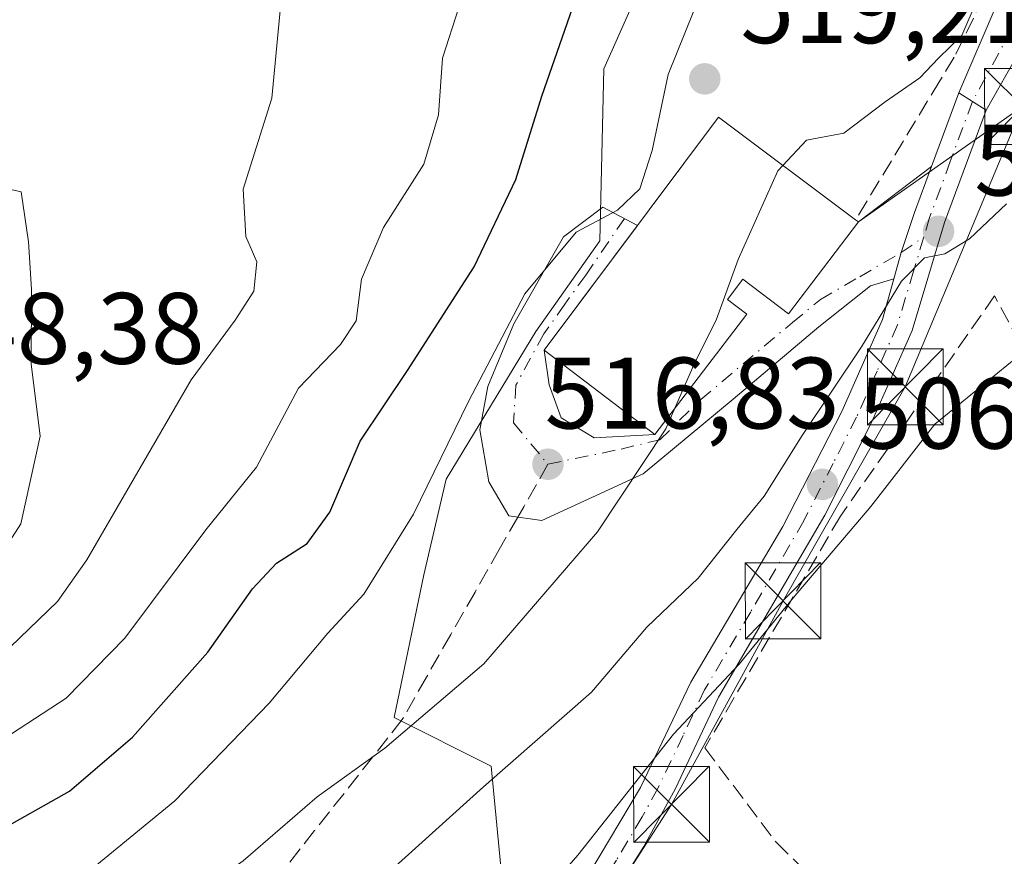
# Model space of a CAD drawing. Units: metres. Extents: x 593426 to 596856, y 4756821 to 4759190.
# Drawn here: x 595156 to 595254, y 4757757 to 4757839 of the extents above; entities that cross this region are included whole.
import ezdxf

# ---------------------------------------------------------------- set-up
doc = ezdxf.new("R2010")
doc.units = ezdxf.units.M
doc.header["$MEASUREMENT"] = 0
doc.linetypes.add('DGN Style 3', pattern=[2.307223458686699, 1.648016756204785, -0.6592067024819142])
doc.linetypes.add('DGN Style 4', pattern=[2.6384748266838614, 1.318413404963828, -0.6592067024819142, 0.001648016756204785, -0.6592067024819142])
for name, color, linetype, lineweight in [('Arbolado forestal CxS', 92, 'Continuous', 0), ('Camino Cxs', 7, 'Continuous', 0), ('Camino eje', 30, 'DGN Style 4', 13), ('Cima', 7, 'Continuous', 0), ('Curva de nivel maestra', 30, 'Continuous', 30), ('Curva de nivel normal', 30, 'Continuous', 0), ('Edificación Cxs', 1, 'Continuous', 13), ('Muro lineal', 1, 'DGN Style 3', 13), ('Núcleo urbano CxS', 7, 'Continuous', 0), ('Punto de cota en terreno', 7, 'Continuous', 0), ('Rótulo de punto de cota en terreno', 7, 'Continuous', 0), ('Senda', 7, 'DGN Style 3', 0), ('Senda no paivmentada conexión', 7, 'DGN Style 3', 0), ('Tendido', 6, 'Continuous', 0), ('Torre de tendido puntual', 7, 'Continuous', 0), ('Vía urbana Cxs', 4, 'Continuous', 0), ('Vía urbana eje', 4, 'DGN Style 4', 0)]:
    doc.layers.add(name, color=color, linetype=linetype, lineweight=lineweight)
doc.styles.add('Style-Arial', font='txt')

# ---------------------------------------------------------------- blocks, each defined once
blk = doc.blocks.new('5PATER')
at = {"layer": 'Punto de cota en terreno', "linetype": 'Continuous', "lineweight": 0}
h = blk.add_hatch(color=51, dxfattribs=at)
edge = h.paths.add_edge_path()
edge.add_ellipse((0, 0), major_axis=(-0.1095731443231308, -0.1110710700762829), ratio=0.9994222409660322, start_angle=0, end_angle=360)
blk = doc.blocks.new('5TTEND')
at = {"layer": 'Cima', "color": 7, "linetype": 'Continuous', "lineweight": 0}
for p, q in [((-0.375, 0.3754), (0.375, -0.3746)), ((0.3720000000000001, 0.3784000000000001), (-0.3720000000000001, -0.3776))]:
    blk.add_line(p, q, dxfattribs=at)
at = {"layer": 'Cima', "color": 7, "linetype": 'Continuous', "lineweight": 0, "flags": 128}
blk.add_lwpolyline([(-0.375, -0.3746), (0.375, -0.3746), (0.375, 0.3754), (-0.375, 0.3754), (-0.3720000000000001, -0.3776)], dxfattribs=at)

msp = doc.modelspace()

# ---------------------------------------------------------------- linework, layer by layer
at = {"layer": 'Arbolado forestal CxS', "color": 92, "linetype": 'Continuous', "lineweight": 0}
for points in [[(595243.4061000004, 4757905.328700001, 518.8513999999996), (595230.1222999999, 4757909.0167, 520.6094000000012), (595216.2329000002, 4757909.5737, 522.9680999999982), (595216.2329000002, 4757896.7941, 524.9709000000003), (595215.6924999999, 4757874.697699999, 525.8463000000047), (595215.6759000003, 4757874.0123, 525.8567000000039), (595224.0113000004, 4757866.234300001, 523.4131999999954), (595230.9946999997, 4757856.293500001, 520.5761000000057), (595218.4527000004, 4757844.5623, 523.116399999999), (595214.0088999998, 4757834.559900001, 523.5979999999981), (595213.6113, 4757817.569499999, 520.704700000002), (595207.3117000004, 4757808.6075, 519.8766999999935), (595198.4523, 4757793.996900001, 520.3951999999991), (595196.2282999996, 4757784.552100001, 519.1395000000048), (595193.2953000005, 4757770.4781, 516.7062000000005), (595202.8963000001, 4757765.6611, 511.7010000000009), (595204.0062999995, 4757753.991699999, 507.0911000000052), (595199.5623000005, 4757746.2137, 506.3004999999976), (595194.5607000003, 4757737.8783, 504.9216000000015), (595194.4297000002, 4757728.7357, 501.2537000000011), (595163.7263000002, 4757715.4363, 500.3798999999999)], [(595218.4527000004, 4757844.5623, 523.116399999999), (595214.0088999998, 4757834.559900001, 523.5979999999981), (595213.6113, 4757817.569499999, 520.704700000002), (595207.3117000004, 4757808.6075, 519.8766999999935), (595198.4523, 4757793.996900001, 520.3951999999991), (595196.2282999996, 4757784.552100001, 519.1395000000048), (595193.2953000005, 4757770.4781, 516.7062000000005), (595202.8963000001, 4757765.6611, 511.7010000000009), (595204.0062999995, 4757753.991699999, 507.0911000000052), (595199.5623000005, 4757746.2137, 506.3004999999976), (595194.5607000003, 4757737.8783, 504.9216000000015), (595194.4297000002, 4757728.7357, 501.2537000000011), (595163.7263000002, 4757715.4363, 500.3798999999999), (595135.9857000001, 4757708.8895, 497.5774999999995)]]:
    msp.add_polyline3d(points, dxfattribs=at)
at = {"layer": 'Camino Cxs', "color": 7, "linetype": 'Continuous', "lineweight": 0, "extrusion": (-0.05969485291063403, -0.1616020193292131, 0.9850488880683529), "elevation": -803900.9527245564, "flags": 128}
msp.add_lwpolyline([(-1090260.326091593, 4599596.933729106), (-1090260.326091593, 4599604.817633992)], dxfattribs=at)
at = {"layer": 'Camino Cxs', "color": 7, "linetype": 'Continuous', "lineweight": 0, "extrusion": (0.693271775644372, 0.4332949511928502, 0.5758730158339468), "elevation": 2474510.830393203, "flags": 128}
msp.add_lwpolyline([(3719151.945707, -1742410.32878401), (3719150.505169815, -1742411.529827403), (3719149.064632632, -1742412.730870795)], dxfattribs=at)
at = {"layer": 'Camino Cxs', "color": 7, "linetype": 'Continuous', "lineweight": 0}
for points in [[(595212.5401, 4757754.9901, 517.2744999999995), (595217.6401000004, 4757763.550100001, 514.1609000000026), (595222.6001000004, 4757773.950099999, 511.6472000000067), (595231.7001, 4757789.3301, 511.5574999999953), (595237.5301000001, 4757800.700099999, 519.6646000000037), (595241.5601000005, 4757809.790100001, 511.1661000000022), (595242.6705999998, 4757813.8125, 510.8873000000021), (595243.3831000002, 4757816.393300001, 511.3720999999932), (595244.7200999996, 4757820.350099999, 512.4556000000011), (595246.3991, 4757824.895199999, 513.9888999999966), (595249.0900999998, 4757832.1801, 515.347099999999), (595250.4401000004, 4757831.325099999, 514.3652000000002), (595251.7901, 4757830.470100001, 513.3833000000013), (595247.6801000005, 4757819.360099999, 511.5356000000029), (595244.5000999998, 4757808.700099999, 510.0929999999935), (595240.4700999996, 4757799.600099999, 515.8614999999991), (595235.8400999998, 4757790.450099999, 511.5761000000057), (595225.3601000002, 4757772.4801, 508.403999999995), (595221.1101000002, 4757763.460100001, 512.5264000000025), (595217.9700999996, 4757757.7301, 518.7887000000047), (595215.1601, 4757753.290100001, 518.2600999999995)], [(595251.7901, 4757830.470100001, 513.3833000000013), (595247.6801000005, 4757819.360099999, 511.5356000000029), (595244.5000999998, 4757808.700099999, 510.0929999999935), (595240.4700999996, 4757799.600099999, 515.8614999999991), (595235.8400999998, 4757790.450099999, 511.5761000000057), (595225.3601000002, 4757772.4801, 508.403999999995), (595221.1101000002, 4757763.460100001, 512.5264000000025), (595217.9700999996, 4757757.7301, 518.7887000000047), (595215.1601, 4757753.290100001, 518.2600999999995), (595209.4200999998, 4757745.110099999, 509.5850999999967), (595202.4001000002, 4757735.5601, 513.9755000000005)], [(595242.6705999998, 4757813.8125, 510.8873000000021), (595243.3831000002, 4757816.393300001, 511.3720999999932), (595244.7200999996, 4757820.350099999, 512.4556000000011), (595246.3991, 4757824.895199999, 513.9888999999966)], [(595195.6101000002, 4757731.600099999, 504.8748000000051), (595205.7600999996, 4757745.390100001, 512.1652000000031), (595212.5401, 4757754.9901, 517.2744999999995), (595217.6401000004, 4757763.550100001, 514.1609000000026), (595222.6001000004, 4757773.950099999, 511.6472000000067), (595231.7001, 4757789.3301, 511.5574999999953), (595237.5301000001, 4757800.700099999, 519.6646000000037), (595241.5601000005, 4757809.790100001, 511.1661000000022), (595242.6705999998, 4757813.8125, 510.8873000000021)]]:
    msp.add_polyline3d(points, dxfattribs=at)
at = {"layer": 'Camino eje', "color": 30, "linetype": 'DGN Style 4', "lineweight": 13}
for points in [[(595250.4401000004, 4757831.325099999, 514.3652000000002), (595248.2550999997, 4757825.4101, 513.2293999999965), (595246.2001, 4757819.8551, 511.8022000000056), (595245.6283, 4757817.9441, 511.4759999999952)], [(595245.6283, 4757817.9441, 511.4759999999952), (595244.6201, 4757814.575099999, 510.9967000000034), (595243.0301000001, 4757809.245100001, 510.030700000003), (595241.0151000004, 4757804.6951, 513.3365000000049), (595239.0000999998, 4757800.1501, 517.6025999999983), (595236.6851000005, 4757795.575099999, 515.8555000000051), (595233.7701000003, 4757789.890100001, 511.4519), (595228.5301000001, 4757780.905099999, 507.7862000000023), (595223.9801000003, 4757773.215100001, 509.9398999999976), (595221.8551000003, 4757768.7051, 507.4839999999967), (595219.3750999998, 4757763.505100001, 513.3396000000066), (595217.8051000005, 4757760.640100001, 516.6831999999995), (595215.2550999997, 4757756.360099999, 518.1079000000027), (595213.8501000004, 4757754.140100001, 517.7838000000047), (595210.9801000003, 4757750.050100001, 514.9802999999956), (595207.5900999998, 4757745.2501, 510.5133999999962), (595204.0800999999, 4757740.475099999, 513.5656000000017), (595196.1564999997, 4757729.455900001, 503.1187000000064)]]:
    msp.add_polyline3d(points, dxfattribs=at)
at = {"layer": 'Curva de nivel maestra', "color": 30, "linetype": 'Continuous', "lineweight": 30, "elevation": 525, "flags": 128}
msp.add_lwpolyline([(595153.7000000002, 4757758.9901), (595161.2199999997, 4757763.190099999), (595167.4600000001, 4757768.540100001), (595174.8899999997, 4757776.920100001), (595179.3099999996, 4757783.190099999), (595181.6900000004, 4757785.710100001), (595184.6900000004, 4757787.6501), (595186.9600000001, 4757790.7601), (595189.9299999997, 4757797.7601), (595194.6200000001, 4757804.7601), (595201.1900000004, 4757814.9801), (595205.3200000003, 4757823.620100001), (595207.8899999997, 4757831.850099999), (595211.1799999997, 4757841.3101)], dxfattribs=at)
at = {"layer": 'Curva de nivel normal', "color": 30, "linetype": 'Continuous', "lineweight": 0, "flags": 128}
for points, elevation in [([(595153.0999999996, 4757767.310000001), (595160.9000000004, 4757772.369999999), (595166.7000000002, 4757778.32), (595174.7000000002, 4757789), (595179.7000000002, 4757795.199999999), (595183.8600000005, 4757803.01), (595188.0099999999, 4757807.310000001), (595189.54, 4757809.67), (595190.0899999999, 4757813.76), (595192.2599999999, 4757818.859999999), (595196.2400000002, 4757825.119999999), (595197.6799999997, 4757829.99), (595198.0800000001, 4757835.619999999), (595199.7000000002, 4757840.619999999), (595201.4900000002, 4757842.640000001), (595201.29, 4757845.390000001), (595197.1600000003, 4757852.84), (595193.9100000003, 4757863.439999999), (595187.1500000004, 4757872.83), (595184.2199999997, 4757877.67), (595182.3499999996, 4757878.58)], 530), ([(595231.7106, 4757825.014799999), (595234.0300000003, 4757827.49), (595237.7300000006, 4757828.210000001), (595241.8099999996, 4757831.279999999), (595245.25, 4757833.65), (595247.0999999996, 4757835.609999999), (595249.4000000004, 4757837.84), (595250.9100000003, 4757841.4), (595252.04, 4757844.470000001), (595251.0800000001, 4757847.689999999), (595247.6200000001, 4757851.24), (595245.4699999997, 4757854.84), (595245.5300000003, 4757857.5), (595247.2488000002, 4757858.9663)], 515), ([(595155.3700000001, 4757777.42), (595160.0499999998, 4757781.92), (595162.9199999999, 4757786.029999999), (595173.2400000002, 4757803.82), (595177.5800000001, 4757809.710000001), (595179.4199999999, 4757812.59), (595179.7400000002, 4757815.470000001), (595178.6399999997, 4757817.980000001), (595178.3899999997, 4757822.65), (595181.2000000002, 4757831.65), (595182.04, 4757840.32), (595181.4600000001, 4757844.32), (595179.8700000001, 4757849.65), (595174.2300000006, 4757856.180000001), (595171.8399999999, 4757857.189999999)], 535), ([(595151.8499999996, 4757749.890000001), (595157.3399999999, 4757751.630000001), (595162.4299999997, 4757754.680000001), (595171.6299999999, 4757762.24), (595180.9600000001, 4757771.9), (595186.75, 4757778.789999999), (595190.3099999996, 4757782.65), (595195.2199999997, 4757790.57), (595200.6600000003, 4757801.67), (595206.2199999997, 4757812.32), (595211.2800000003, 4757818.430000001), (595215.3600000005, 4757820.58), (595217.5599999996, 4757822.710000001), (595218.8099999996, 4757826.470000001), (595220.3700000001, 4757833.980000001), (595223.75, 4757842.34)], 520), ([(595221.0351, 4757801.0131), (595222.9100000003, 4757805.32), (595225.1399999997, 4757809.82), (595227.2999999998, 4757815.720000001), (595231.2000000002, 4757824.470000001), (595231.7106, 4757825.014799999)], 515), ([(595150.3499999996, 4757823.74), (595146.54, 4757823), (595133.8200000003, 4757816.5), (595128.7199999997, 4757811.58), (595127.5700000003, 4757806.039999999), (595128.04, 4757796.51), (595129.3399999999, 4757789.58), (595131.4100000003, 4757785.02), (595134.6699999999, 4757781.26), (595137.8799999999, 4757779.75), (595142.0199999996, 4757779.810000001), (595147.0300000003, 4757780.75), (595150.0300000003, 4757782.09), (595153.4800000006, 4757785.08), (595156.4000000004, 4757789.59), (595158.3099999996, 4757798.26), (595157.4500000002, 4757805.4), (595157.4600000001, 4757812.75), (595157.1799999997, 4757817.470000001), (595156.4400000004, 4757822.390000001), (595150.3499999996, 4757823.74)], 540), ([(595253.8099999996, 4757821.199999999), (595250.1399999997, 4757817.74), (595247.7000000002, 4757816.27), (595245.7000000002, 4757815.890000001), (595243.4199999999, 4757813.57), (595239.4800000006, 4757807.100000001), (595233.6200000001, 4757798.32), (595229.8700000001, 4757792.32), (595227.1600000003, 4757789.039999999), (595223.3499999996, 4757784.230000001), (595218.2599999999, 4757779.380000001), (595212.79, 4757772.980000001), (595202.1299999999, 4757763.630000001), (595191.3700000001, 4757753.92), (595180.8799999999, 4757746.82), (595174.0999999996, 4757743.869999999), (595166.1600000003, 4757739.449999999), (595158.1600000003, 4757736.880000001), (595146.3200000003, 4757732.82)], 510), ([(595153.0599999996, 4757725.57), (595158.0300000003, 4757726.99), (595164.4600000001, 4757728.230000001), (595173.3899999997, 4757731.66), (595179.5899999999, 4757733.27), (595185.1399999997, 4757733.439999999), (595192.4199999999, 4757736.869999999), (595197.9299999997, 4757741.289999999), (595211.4500000002, 4757756.859999999), (595220.8899999997, 4757768.82), (595227.4000000004, 4757775.74), (595232.75, 4757782.310000001), (595240.4100000003, 4757791.32), (595246.7400000002, 4757799.439999999), (595254.7300000006, 4757805.970000001)], 505), ([(595152.5899999999, 4757742.27), (595160.2699999996, 4757745.189999999), (595167.2599999999, 4757748.449999999), (595178.3700000001, 4757756.32), (595185.7000000002, 4757762.619999999), (595192.3700000001, 4757767.439999999), (595202.1600000003, 4757775.76), (595213.4000000004, 4757788.800000001), (595220.1500000004, 4757798.980000001), (595221.0351, 4757801.0131)], 515)]:
    msp.add_lwpolyline(points, dxfattribs=dict(at, elevation=elevation))
at = {"layer": 'Edificación Cxs', "color": 1, "linetype": 'Continuous', "lineweight": 13, "elevation": 522.7529000000068, "flags": 128}
msp.add_lwpolyline([(595239.1700999998, 4757819.4301), (595232.2500999998, 4757810.360099999), (595227.7600999996, 4757813.770099999), (595226.2301000003, 4757811.770099999), (595228.1401000004, 4757810.3301), (595219.0500999996, 4757798.4101), (595208.1201, 4757806.7501), (595225.3501000004, 4757829.770099999), (595238.9001000002, 4757819.640100001)], close=True, dxfattribs=at)
at = {"layer": 'Edificación Cxs', "color": 1, "linetype": 'Continuous', "lineweight": 13, "extrusion": (0.5158271380784399, -0.4011988887958099, 0.7569424121099395), "elevation": -1601400.757904828, "flags": 128}
msp.add_lwpolyline([(4121036.807575863, 1855728.586209667), (4121036.807575863, 1855728.134322414)], dxfattribs=at)
at = {"layer": 'Edificación Cxs', "color": 1, "linetype": 'Continuous', "lineweight": 13}
msp.add_polyline3d([(595239.1700999998, 4757819.4301, 516.0141000000004), (595232.2500999998, 4757810.360099999, 519.1361000000034), (595227.7600999996, 4757813.770099999, 522.7529000000068), (595226.2301000003, 4757811.770099999, 522.391300000003), (595228.1401000004, 4757810.3301, 519.8393000000069), (595219.0500999996, 4757798.4101, 517.7474999999977), (595208.1201, 4757806.7501, 520.6300999999949), (595225.3501000004, 4757829.770099999, 521.9284999999945), (595238.9001000002, 4757819.640100001, 516.3093999999984)], dxfattribs=at)
at = {"layer": 'Muro lineal', "color": 1, "linetype": 'DGN Style 3', "lineweight": 13}
for points in [[(595246.3501000004, 4757852.3201, 515.8564999999944), (595248.7901, 4757849.940099999, 515.0840000000027), (595251.5500999996, 4757848.340100001, 514.4291999999987), (595252.6300999997, 4757845.470100001, 514.4036000000051), (595251.5500999996, 4757841.630100001, 514.9557000000059), (595248.6401000004, 4757835.710100001, 515.532600000006), (595247.2100999998, 4757833.360099999, 516.2970999999961), (595238.9001000002, 4757819.640100001, 516.3093999999984)], [(595252.7100999998, 4757753.2301, 501.945200000002), (595257.7100999998, 4757753.380100001, 503.8436999999976), (595262.8000999996, 4757756.020099999, 503.5488000000041), (595271.0301000001, 4757762.670100001, 502.2750999999989), (595272.2301000003, 4757764.270099999, 502.1201000000001), (595273.6001000004, 4757767.860099999, 502.0709000000061), (595269.5500999996, 4757777.390100001, 504.1762000000017), (595261.7901, 4757792.4301, 503.5537999999942), (595258.3901000004, 4757801.390100001, 506.6015000000043), (595252.6300999997, 4757812.110099999, 515.0816000000051), (595237.3901000004, 4757790.350099999, 511.4717999999993), (595224.0000999998, 4757767.470100001, 505.8809000000037), (595231.0701000001, 4757758.110099999, 508.0825000000041), (595234.3501000004, 4757754.9001, 502.4106999999931), (595237.0301000001, 4757755.300100001, 501.5602000000072), (595246.3901000004, 4757753.710100001, 501.0636999999988), (595252.7100999998, 4757753.2301, 501.945200000002)]]:
    msp.add_polyline3d(points, dxfattribs=at)
at = {"layer": 'Núcleo urbano CxS', "color": 7, "linetype": 'Continuous', "lineweight": 0}
for points in [[(595243.4061000004, 4757905.328700001, 518.8513999999996), (595230.1222999999, 4757909.0167, 520.6094000000012), (595216.2329000002, 4757909.5737, 522.9680999999982), (595216.2329000002, 4757896.7941, 524.9709000000003), (595215.6924999999, 4757874.697699999, 525.8463000000047), (595215.6759000003, 4757874.0123, 525.8567000000039), (595224.0113000004, 4757866.234300001, 523.4131999999954), (595230.9946999997, 4757856.293500001, 520.5761000000057), (595218.4527000004, 4757844.5623, 523.116399999999), (595214.0088999998, 4757834.559900001, 523.5979999999981), (595213.6113, 4757817.569499999, 520.704700000002), (595207.3117000004, 4757808.6075, 519.8766999999935), (595198.4523, 4757793.996900001, 520.3951999999991), (595196.2282999996, 4757784.552100001, 519.1395000000048), (595193.2953000005, 4757770.4781, 516.7062000000005), (595202.8963000001, 4757765.6611, 511.7010000000009), (595204.0062999995, 4757753.991699999, 507.0911000000052), (595199.5623000005, 4757746.2137, 506.3004999999976), (595194.5607000003, 4757737.8783, 504.9216000000015), (595194.4297000002, 4757728.7357, 501.2537000000011), (595163.7263000002, 4757715.4363, 500.3798999999999)], [(595193.4506999999, 4757691.204500001, 491.1209999999992), (595167.3349000001, 4757702.3167, 495.3558000000049), (595163.7263000002, 4757715.4363, 500.3798999999999), (595194.4297000002, 4757728.7357, 501.2537000000011), (595194.5607000003, 4757737.8783, 504.9216000000015), (595199.5623000005, 4757746.2137, 506.3004999999976), (595204.0062999995, 4757753.991699999, 507.0911000000052), (595202.8963000001, 4757765.6611, 511.7010000000009), (595193.2953000005, 4757770.4781, 516.7062000000005), (595196.2282999996, 4757784.552100001, 519.1395000000048), (595198.4523, 4757793.996900001, 520.3951999999991), (595207.3117000004, 4757808.6075, 519.8766999999935), (595213.6113, 4757817.569499999, 520.704700000002), (595214.0088999998, 4757834.559900001, 523.5979999999981), (595218.4527000004, 4757844.5623, 523.116399999999)]]:
    msp.add_polyline3d(points, dxfattribs=at)
at = {"layer": 'Senda', "color": 7, "linetype": 'DGN Style 3', "lineweight": 0}
msp.add_polyline3d([(595205.5251000002, 4757790.270500001, 517.5268000000069), (595203.6901000004, 4757787.0801, 518.1570999999967), (595201.3000999996, 4757782.860099999, 519.4991000000009), (595198.8901000004, 4757778.670100001, 519.837400000004), (595196.5000999998, 4757774.460100001, 520.9426999999996), (595194.1001000004, 4757770.2601, 521.5843000000023), (595191.2100999998, 4757766.590100001, 523.4308000000019), (595185.4401000004, 4757759.300100001, 523.0099999999948), (595182.5701000001, 4757755.640100001, 521.9425000000047), (595179.6700999998, 4757751.9901, 521.8273999999947), (595173.9200999998, 4757744.6801, 521.0543000000034), (595171.0301000001, 4757741.020099999, 518.7485000000015), (595168.1401000004, 4757737.380100001, 517.4364999999962), (595165.2600999996, 4757733.7301, 513.6925999999949), (595161.0500999996, 4757731.6801, 513.0228999999963), (595156.8300999999, 4757729.640100001, 515.7538999999961), (595152.6201, 4757727.590100001, 518.5868999999948)], dxfattribs=at)
at = {"layer": 'Senda no paivmentada conexión', "color": 7, "linetype": 'DGN Style 3', "lineweight": 0, "extrusion": (0.8697430976137921, -0.4925691530886766, 0.03037389633665133), "elevation": -1825849.107691039, "flags": 128}
msp.add_lwpolyline([(4433286.622617551, 56000.97449394658), (4433281.767895776, 56001.26242679684), (4433280.614741256, 56001.51704427563)], dxfattribs=at)
at = {"layer": 'Tendido', "color": 6, "linetype": 'Continuous', "lineweight": 0, "extrusion": (0.1100298862034095, 0.07724508356064742, 0.9909221065289509), "elevation": 433523.5873734319, "flags": 128}
msp.add_lwpolyline([(3552013.822111117, -3191615.699305199), (3552013.822111117, -3191635.701943288)], dxfattribs=at)
at = {"layer": 'Tendido', "color": 6, "linetype": 'Continuous', "lineweight": 0}
msp.add_polyline3d([(595208.7422000002, 4757743.313200001, 507.6967000000004), (595220.7148000002, 4757761.887399999, 514.6956999999966), (595231.7226999998, 4757781.987400001, 508.0972000000039), (595243.8063000003, 4757803.121200001, 511.9046999999992), (595255.3925999999, 4757830.8189, 513.3249999999971)], dxfattribs=at)
at = {"layer": 'Vía urbana Cxs', "color": 4, "linetype": 'Continuous', "lineweight": 0, "extrusion": (0.1539966804235993, 0.02909652277564215, 0.9876428579101245), "elevation": 230611.7351741904, "flags": 128}
msp.add_lwpolyline([(4564602.267318371, -1450004.540556541), (4564610.242324793, -1450009.988441824), (4564614.669036752, -1450010.560795197)], dxfattribs=at)
at = {"layer": 'Vía urbana Cxs', "color": 4, "linetype": 'Continuous', "lineweight": 0, "extrusion": (0.693271775644372, 0.4332949511928502, 0.5758730158339468), "elevation": 2474510.830393203, "flags": 128}
msp.add_lwpolyline([(3719151.945707, -1742410.32878401), (3719150.505169815, -1742411.529827403), (3719149.064632632, -1742412.730870795)], dxfattribs=at)
at = {"layer": 'Vía urbana Cxs', "color": 4, "linetype": 'Continuous', "lineweight": 0, "extrusion": (0.173973987792192, 0.1315237571787909, 0.9759275346403835), "elevation": 729826.0119058699, "flags": 128}
msp.add_lwpolyline([(3436340.057037708, -3263445.521235588), (3436340.057037707, -3263454.807095487)], dxfattribs=at)
at = {"layer": 'Vía urbana Cxs', "color": 4, "linetype": 'Continuous', "lineweight": 0, "extrusion": (-0.1358537088174162, -0.181505699850072, 0.9739607028635643), "elevation": -943923.2013039967, "flags": 128}
msp.add_lwpolyline([(-2374468.090396427, 4057343.549704263), (-2374468.090396427, 4057327.73217976)], dxfattribs=at)
at = {"layer": 'Vía urbana Cxs', "color": 4, "linetype": 'Continuous', "lineweight": 0}
for points in [[(595270.3601000002, 4757873.1801, 514.2277999999933), (595265.8346999995, 4757853.715399999, 512.6266000000032), (595265.8346999995, 4757850.6198, 512.2964999999967), (595267.2633999997, 4757849.587900001, 512.084400000007), (595267.4221999999, 4757848.3179, 512.0696999999927), (595266.6283999998, 4757846.174799999, 512.0108999999939), (595263.2947000006, 4757843.8729, 511.9275999999954), (595259.4052999998, 4757841.0154, 512.1101999999955), (595255.119, 4757836.3323, 513.428899999999), (595251.7901, 4757830.470100001, 513.3833000000013)], [(595259.4052999998, 4757841.0154, 512.1101999999955), (595255.119, 4757836.3323, 513.428899999999), (595251.7901, 4757830.470100001, 513.3833000000013), (595250.4401000004, 4757831.325099999, 514.3652000000002), (595249.0900999998, 4757832.1801, 515.347099999999), (595252.8964999998, 4757841.0154, 514.4933000000019)], [(595242.6705999998, 4757813.8125, 510.8873000000021), (595243.3831000002, 4757816.393300001, 511.3720999999932), (595244.7200999996, 4757820.350099999, 512.4556000000011), (595246.3991, 4757824.895199999, 513.9888999999966)], [(595242.6705999998, 4757813.8125, 510.8873000000021), (595240.3552999999, 4757813.1018, 512.4395999999979), (595235.2753, 4757809.0537, 517.4511999999959), (595226.7821000004, 4757801.9099, 517.8665999999939), (595217.8920999998, 4757794.528000001, 517.7710999999981), (595207.8908000002, 4757789.9243, 517.6180000000022), (595204.6364000002, 4757790.4005, 517.5657999999967), (595202.6520999996, 4757793.734300001, 517.6918000000006), (595201.7789000003, 4757798.8936, 519.0227000000014), (595202.5727000004, 4757803.1799, 519.6030000000028), (595205.1127000004, 4757809.371200001, 521.3222999999998), (595210.034, 4757817.943700001, 522.1536000000051), (595213.9232999999, 4757820.8806, 522.6394), (595217.3515, 4757819.0836, 524.2161999999954)], [(595219.0500999996, 4757798.4101, 517.7474999999977), (595228.1401000004, 4757810.3301, 519.8393000000069), (595226.2301000003, 4757811.770099999, 522.391300000003), (595227.7600999996, 4757813.770099999, 522.7529000000068), (595232.2500999998, 4757810.360099999, 519.1361000000034), (595239.1700999998, 4757819.4301, 516.0141000000004)], [(595208.1201, 4757806.7501, 520.6300999999949), (595208.6052000001, 4757803.3387, 519.0987000000023), (595209.7958000004, 4757800.0843, 518.0644999999931), (595213.0502000004, 4757798.0999, 517.1720999999961), (595219.0500999996, 4757798.4101, 517.7474999999977)]]:
    msp.add_polyline3d(points, dxfattribs=at)
msp.add_polyline3d([(595242.6705999998, 4757813.8125, 510.8873000000021), (595240.3552999999, 4757813.1018, 512.4395999999979), (595235.2753, 4757809.0537, 517.4511999999959), (595226.7821000004, 4757801.9099, 517.8665999999939), (595217.8920999998, 4757794.528000001, 517.7710999999981), (595207.8908000002, 4757789.9243, 517.6180000000022), (595204.6364000002, 4757790.4005, 517.5657999999967), (595202.6520999996, 4757793.734300001, 517.6918000000006), (595201.7789000003, 4757798.8936, 519.0227000000014), (595202.5727000004, 4757803.1799, 519.6030000000028), (595205.1127000004, 4757809.371200001, 521.3222999999998), (595210.034, 4757817.943700001, 522.1536000000051), (595213.9232999999, 4757820.8806, 522.6394), (595217.3515, 4757819.0836, 524.2161999999954), (595208.1201, 4757806.7501, 520.6300999999949), (595208.6052000001, 4757803.3387, 519.0987000000023), (595209.7958000004, 4757800.0843, 518.0644999999931), (595213.0502000004, 4757798.0999, 517.1720999999961), (595219.0500999996, 4757798.4101, 517.7474999999977), (595228.1401000004, 4757810.3301, 519.8393000000069), (595226.2301000003, 4757811.770099999, 522.391300000003), (595227.7600999996, 4757813.770099999, 522.7529000000068), (595232.2500999998, 4757810.360099999, 519.1361000000034), (595239.1700999998, 4757819.4301, 516.0141000000004), (595246.3991, 4757824.895199999, 513.9888999999966), (595244.7200999996, 4757820.350099999, 512.4556000000011), (595243.3831000002, 4757816.393300001, 511.3720999999932)], close=True, dxfattribs=at)
at = {"layer": 'Vía urbana eje', "color": 4, "linetype": 'DGN Style 4', "lineweight": 0}
for points in [[(595259.8509000001, 4757846.790899999, 512.2292000000016), (595258.1149000004, 4757844.5393, 512.2695999999996), (595254.3501000004, 4757838.5101, 513.5754000000015), (595250.4401000004, 4757831.325099999, 514.3652000000002)], [(595216.0645000003, 4757819.758199999, 523.4498000000021), (595212.2301000003, 4757814.1801, 522.4305000000022), (595210.1700999998, 4757811.290100001, 522.1781000000046), (595208.1001000004, 4757808.380100001, 520.9937999999966), (595205.3201000001, 4757803.300100001, 518.9930000000022), (595205.1001000004, 4757799.5701, 518.074299999993), (595206.8000999996, 4757797.520099999, 517.2320999999939), (595208.5000999998, 4757795.4901, 516.9845000000059)], [(595208.5000999998, 4757795.4901, 516.9845000000059), (595215.7153000003, 4757796.9803, 517.1171000000032), (595219.5516999997, 4757797.906500001, 517.0705000000017), (595223.5867, 4757801.8751, 518.2369000000035), (595232.6486999998, 4757809.481899999, 518.9014000000025), (595235.4200999998, 4757811.770099999, 516.6034000000072), (595239.3000999996, 4757814.0101, 513.7381000000023), (595243.3831000002, 4757816.393300001, 511.3720999999932), (595245.6283, 4757817.9441, 511.4759999999952)]]:
    msp.add_polyline3d(points, dxfattribs=at)

# ---------------------------------------------------------------- block references
at = {"layer": 'Punto de cota en terreno', "color": 7, "linetype": 'Continuous', "lineweight": 0, "xscale": 10, "yscale": 10, "zscale": 10}
for p in [(595223.9900000002, 4757833.560000001, 519.2100000000064), (595247.0899999999, 4757818.5, 510.2299999999959), (595208.5, 4757795.49, 516.8300000000017), (595235.6200000001, 4757793.5, 506.7599999999948)]:
    msp.add_blockref('5PATER', p, dxfattribs=at)
at = {"layer": 'Torre de tendido puntual', "color": 7, "linetype": 'Continuous', "lineweight": 0, "xscale": 10, "yscale": 10, "zscale": 10}
for p in [(595255.3925999999, 4757830.8189, 513.3249999999971), (595243.8063000003, 4757803.121200001, 511.9046999999992), (595231.7226999998, 4757781.987400001, 508.0972000000039), (595220.7148000002, 4757761.887399999, 514.6956999999966)]:
    msp.add_blockref('5TTEND', p, dxfattribs=at)

# ---------------------------------------------------------------- texts
at = {"layer": 'Rótulo de punto de cota en terreno', "color": 7, "linetype": 'Continuous', "lineweight": 0, "style": 'Style-Arial'}
for s, p in [('519,21', (595227.5177999996, 4757837.0878)), ('510,23', (595250.6178000001, 4757822.027799999)), ('548,38', (595145.4096999997, 4757805.409700001)), ('516,83', (595208.1771999998, 4757799.0178)), ('506,76', (595239.1478000004, 4757797.027799999))]:
    msp.add_text(s, height=7.000000000000002, dxfattribs=at).set_placement(p)

doc.saveas('drawing.dxf')
